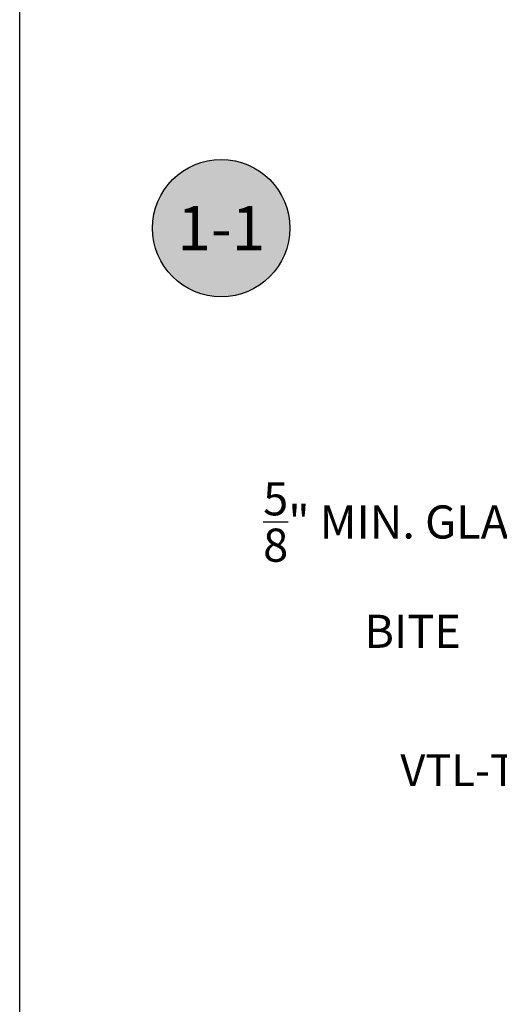
# Model space of a CAD drawing. Units: inches. Extents: x -0.1 to 32, y -0.6 to 43.6.
# Drawn here: x 0 to 2.7, y 28.8 to 34.3 of the extents above; entities that cross this region are included whole.
import ezdxf
from ezdxf import colors
from ezdxf.entities.mleader import LeaderData, LeaderLine
from ezdxf.enums import TextEntityAlignment as Align
from ezdxf.math import Vec2, Vec3

# ---------------------------------------------------------------- set-up
doc = ezdxf.new("R2010")
doc.units = ezdxf.units.IN
doc.header["$LTSCALE"] = 0.5
doc.header["$MEASUREMENT"] = 0
for name, color, linetype in [('Arcadia-Dim', 4, 'Continuous'), ('Arcadia-Shade', 8, 'Continuous'), ('Arcadia-Text', 3, 'Continuous')]:
    doc.layers.add(name, color=color, linetype=linetype)
doc.layers.add('Arcadia-Mview', color=6, linetype='Continuous', plot=False)
doc.styles.get("Standard").update_dxf_attribs({"font": 'ARIALN.TTF'})
doc.dimstyles.get("Standard").update_dxf_attribs({"dimscale": 0, "dimtxt": 0.046875, "dimasz": 0.0625, "dimexe": 0.0625, "dimexo": 0.0625, "dimgap": 0.09, "dimtad": 0, "dimtih": 1, "dimtoh": 1, "dimdec": 4, "dimzin": 0, "dimdsep": 46, "dimlunit": 4, "dimtxsty": 'Standard', "dimcen": 0.046875, "dimadec": 0, "dimazin": 0, "dimtfac": 1, "dimtdec": 4, "dimtofl": 0, "dimtmove": 0, "dimatfit": 3, "dimfxl": 1, "dimtolj": 1, "dimtzin": 0, "dimarcsym": 0})

# ---------------------------------------------------------------- blocks, each defined once
blk = doc.blocks.new('*D7')
at = {"layer": 'Arcadia-Dim', "color": 0, "lineweight": -2, "transparency": 16777216}
for p, q in [((3.567603917754263, 32.63019902047574), (3.567603917754263, 32.88019902047574)), ((5.942200158637007, 32.38019902047574), (3.317603917754263, 32.38019902047574)), ((4.001939029841424, 31.75519902047574), (3.317603917754263, 31.75519902047574)), ((3.567603917754263, 31.50519902047574), (3.567603917754263, 31.25350244181902)), ((3.567603917754263, 31.25350244181902), (3.317603917754263, 31.25350244181902))]:
    blk.add_line(p, q, dxfattribs=at)
at = {"layer": 'Arcadia-Dim', "color": 0, "lineweight": -3, "transparency": 16777216}
for points in [[(3.525937251087597, 32.63019902047574), (3.60927058442093, 32.63019902047574), (3.567603917754263, 32.38019902047574)], [(3.525937251087597, 31.50519902047574), (3.60927058442093, 31.50519902047574), (3.567603917754263, 31.75519902047574)]]:
    blk.add_solid(points, dxfattribs=at)
at = {"layer": 'Defpoints', "color": 0, "lineweight": -3, "transparency": 16777216}
for p in [(3.567603917754263, 32.38019902047574), (6.192200158637007, 32.38019902047574), (4.251939029841424, 31.75519902047574)]:
    blk.add_point(p, dxfattribs=at)
at = {"layer": 'Arcadia-Dim', "color": 0, "lineweight": -3, "transparency": 16777216, "insert": (2.224166844084408, 31.25350244181902), "char_height": 0.1875, "attachment_point": 5}
blk.add_mtext('\\A1;{\\H1.000000x;\\S5/8;}" MIN. GLASS\\PBITE', dxfattribs=at)
blk = doc.blocks.new('Keynote')
at = {"layer": 'Arcadia-Shade', "lineweight": -3}
h = blk.add_hatch(color=256, dxfattribs=at)
h.dxf.hatch_style = 1
edge = h.paths.add_edge_path()
edge.add_arc((0, 0), 0.09720000000000002, 0, 360)
at = {"layer": 'Defpoints', "lineweight": -3}
blk.add_circle((0, 0), 0.09720000000000002, dxfattribs=at)
at = {"layer": 'Arcadia-Text'}
blk.add_attdef('KEYNOTE_BUBBLE', text='', height=0.0625, dxfattribs=at).set_placement((0, 0), align=Align.MIDDLE_CENTER)

msp = doc.modelspace()

# ---------------------------------------------------------------- linework, layer by layer
at = {"layer": 'Arcadia-Mview', "lineweight": -3}
msp.add_lwpolyline([(1.803188354188023e-08, 37.31832558078888), (32.00000001803188, 37.31832558078888), (32.00000001803188, -5.075111886299055e-09), (1.803188354188023e-08, -5.075111886299055e-09)], close=True, dxfattribs=at)

# ---------------------------------------------------------------- block references
at = {"layer": 'Arcadia-Text', "lineweight": -3, "xscale": 4, "yscale": 4, "zscale": 4}
msp.add_blockref('Keynote', (1.140661952120411, 33.16094208029), dxfattribs=at).add_auto_attribs({'KEYNOTE_BUBBLE': '1-1'})

# ---------------------------------------------------------------- dimensions: what is measured, and where the dimension line sits
at = {"layer": 'Arcadia-Dim', "lineweight": -3}
dim = msp.add_linear_dim(base=(3.567603917754263, 32.38019902047574), p1=(4.251939029841424, 31.75519902047574), p2=(6.192200158637007, 32.38019902047574), angle=90, text='<> MIN. GLASS\\PBITE', dimstyle='Standard', override={"dimscale": 4}, dxfattribs=at)
dim.commit()
dim.dimension.update_dxf_attribs({"geometry": '*D7', "text_midpoint": (2.224166844084408, 31.25350244181902), "dimtype": 160})

# ---------------------------------------------------------------- leaders
at = {"layer": 'Arcadia-Text', "lineweight": -3}
ml = msp.add_multileader_mtext('Standard', dxfattribs=at)
ml.set_content('VTL-TG Gasket', color=256)
ml.set_leader_properties()
ml.build(insert=Vec2(0, 0))
ml.multileader.update_dxf_attribs({"dogleg_length": 0.36, "arrow_head_size": 0.24})
ctx = ml.context
ctx.base_point, ctx.char_height, ctx.arrow_head_size, ctx.landing_gap_size, ctx.plane_origin = Vec3(2.197544594483507, 30.0903495695178), 0.18, 0.24, 0.18, Vec3(6.080744522092203, 31.67425803726712)
ctx.text_align_type = 2
notes = []
notes.append((ctx, [(0, (1, 1, 0), (5.575850067121195, 30.0903495695178), (-1, 0), 1.576463726389393, [(0, [(6.010623521604117, 31.582902238315)], 0, [])])]))
ctx.mtext.insert, ctx.mtext.alignment, ctx.mtext.flow_direction = Vec3(3.819386340731796, 30.18188435805803), 3, 5
for ctx, leaders in notes:
    for number, flags, end, landing, length, lines in leaders:
        leader = LeaderData()
        leader.index, (leader.has_last_leader_line, leader.has_dogleg_vector, leader.attachment_direction) = number, flags
        leader.last_leader_point, leader.dogleg_vector, leader.dogleg_length = Vec3(end), Vec3(landing), length
        for number, points, colour, breaks in lines:
            line = LeaderLine()
            line.index, line.vertices, line.color, line.breaks = number, Vec3.list(points), colors.encode_raw_color(colour), breaks
            leader.lines.append(line)
        ctx.leaders.append(leader)

doc.saveas('drawing.dxf')
